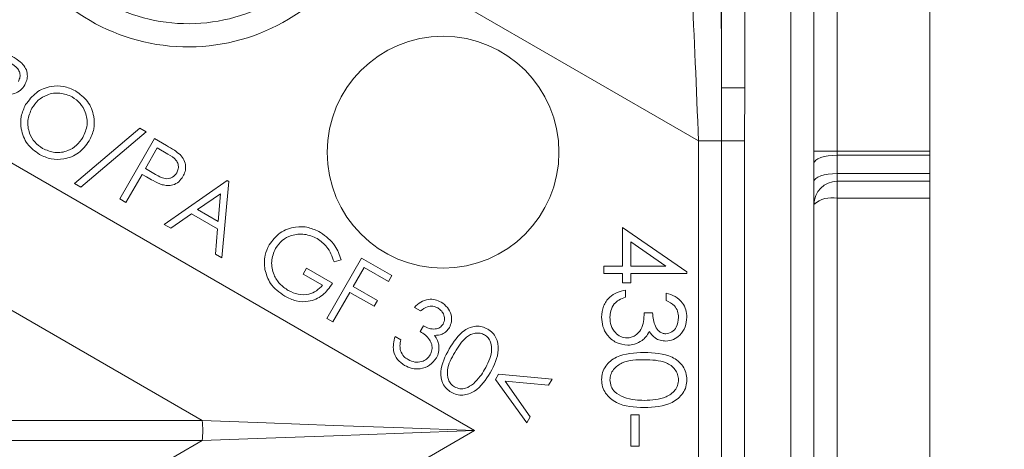
# Model space of a CAD drawing. Units: millimetres. Extents: x 2215 to 4214, y 429 to 3789.
# Drawn here: x 3330 to 3372, y 866 to 884 of the extents above; entities that cross this region are included whole.
import ezdxf

# ---------------------------------------------------------------- set-up
doc = ezdxf.new("R2010")
doc.units = ezdxf.units.MM
doc.header["$LTSCALE"] = 20
doc.layers.add('MAßLINIE_MAßZEICHNUNGEN', color=7, linetype='Continuous')
doc.styles.add('SLDTEXTSTYLE0', font='TXT', dxfattribs={"width": 0.7})
doc.dimstyles.new('SLDDIMSTYLE0', dxfattribs={"dimtxt": 105.833333, "dimasz": 70, "dimexe": 0, "dimexo": 0.0625, "dimgap": 26.458333, "dimtad": 0, "dimdec": 0, "dimrnd": 1e-09, "dimzin": 12, "dimdsep": 46, "dimtxsty": 'SLDTEXTSTYLE0', "dimsah": 1, "dimcen": 0.09, "dimadec": 0, "dimazin": 3, "dimtfac": 1, "dimtdec": 0, "dimtofl": 0, "dimtmove": 0, "dimatfit": 3, "dimfxl": 0, "dimfrac": 2, "dimtolj": 1, "dimtzin": 12, "dimarcsym": 0})

# ---------------------------------------------------------------- blocks, each defined once
blk = doc.blocks.new('_D_6')
at = {"layer": 'MAßLINIE_MAßZEICHNUNGEN', "color": 7}
for p, q in [((2652.162, 941.485), (2652.162, 1442.419)), ((3680.662, 903.985), (3680.662, 1442.419)), ((2652.162, 1422.419), (3005.219, 1422.419)), ((3680.662, 1422.419), (3306.256, 1422.419))]:
    blk.add_line(p, q, dxfattribs=at)
for points in [[(2652.162, 1422.419), (2722.162, 1392.419), (2722.162, 1452.419)], [(3680.662, 1422.419), (3610.662, 1452.419), (3610.662, 1392.419)]]:
    blk.add_solid(points, dxfattribs=at)
at = {"layer": 'MAßLINIE_MAßZEICHNUNGEN', "color": 7, "insert": (3005.219, 1479.079), "char_height": 105.8333, "attachment_point": 1, "style": 'SLDTEXTSTYLE0'}
blk.add_mtext('1029', dxfattribs=at)

msp = doc.modelspace()

# ---------------------------------------------------------------- linework, layer by layer
at = {"color": 7, "linetype": 'Continuous', "lineweight": 18}
for p, q in [((3369.162, 811.485), (3369.162, 921.485)), ((3360.176, 881.262), (3360.176, 888.629)), ((3361.176, 888.629), (3361.176, 881.262)), ((3363.162, 844.341), (3363.162, 888.629)), ((3364.162, 878.524), (3364.162, 888.629)), ((3365.162, 888.629), (3365.162, 878.524)), ((3359.179, 878.97), (3344.572, 887.404)), ((3337.771, 866.918), (3309.571, 883.199)), ((3349.521, 866.485), (3320.923, 882.997)), ((3361.176, 881.262), (3360.176, 881.262)), ((3361.176, 881.262), (3361.169, 878.97)), ((3332.264, 877.133), (3335.082, 879.526)), ((3335.354, 879.369), (3332.534, 876.977)), ((3335.082, 879.526), (3335.354, 879.369)), ((3334.22, 876.474), (3335.72, 879.071)), ((3335.72, 879.071), (3336.237, 878.772)), ((3360.174, 878.97), (3359.179, 878.97)), ((3359.179, 854.001), (3359.179, 878.97)), ((3361.169, 878.97), (3360.174, 878.97)), ((3360.174, 854.001), (3360.174, 878.97)), ((3361.169, 878.97), (3361.169, 854.001)), ((3335.834, 878.668), (3335.324, 877.785)), ((3336.292, 878.404), (3335.834, 878.668)), ((3364.162, 878.524), (3365.162, 878.524)), ((3364.162, 878.01), (3364.162, 878.524)), ((3365.162, 878.524), (3365.162, 878.353)), ((3365.162, 878.524), (3369.162, 878.524)), ((3364.162, 877.222), (3364.162, 878.01)), ((3365.162, 878.353), (3365.162, 877.564)), ((3369.162, 878.353), (3365.162, 878.353)), ((3335.177, 877.531), (3334.48, 876.324)), ((3335.362, 877.425), (3335.177, 877.531)), ((3335.324, 877.785), (3335.76, 877.526)), ((3365.162, 877.564), (3365.162, 877.235)), ((3365.162, 877.564), (3369.162, 877.564)), ((3332.534, 876.977), (3332.264, 877.133)), ((3336.124, 875.375), (3338.851, 877.263)), ((3338.914, 877.226), (3338.625, 873.93)), ((3338.851, 877.263), (3338.914, 877.226)), ((3364.162, 876.235), (3364.162, 877.222)), ((3365.162, 876.499), (3365.162, 877.235)), ((3365.162, 877.235), (3369.162, 877.235)), ((3338.565, 876.694), (3337.574, 876.011)), ((3338.462, 875.498), (3338.565, 876.694)), ((3334.48, 876.324), (3334.22, 876.474)), ((3365.162, 876.499), (3365.162, 856.472)), ((3369.162, 876.499), (3365.162, 876.499)), ((3337.313, 875.828), (3336.414, 875.207)), ((3338.432, 875.181), (3337.313, 875.828)), ((3337.574, 876.011), (3338.462, 875.498)), ((3364.162, 856.735), (3364.162, 876.235)), ((3336.414, 875.207), (3336.124, 875.375)), ((3338.346, 874.091), (3338.432, 875.181)), ((3355.898, 875.235), (3358.68, 873.325)), ((3355.898, 873.575), (3355.898, 875.235)), ((3356.257, 874.618), (3356.257, 873.575)), ((3357.777, 873.575), (3356.257, 874.618)), ((3338.625, 873.93), (3338.346, 874.091)), ((3343.149, 871.319), (3344.649, 873.916)), ((3343.771, 873.841), (3343.459, 873.766)), ((3344.649, 873.916), (3345.95, 873.165)), ((3342.131, 873.232), (3342.275, 873.482)), ((3342.275, 873.482), (3343.395, 872.836)), ((3344.759, 873.511), (3344.289, 872.699)), ((3345.802, 872.909), (3344.759, 873.511)), ((3355.091, 873.261), (3355.091, 873.575)), ((3355.091, 873.575), (3355.898, 873.575)), ((3356.257, 873.575), (3357.777, 873.575)), ((3358.68, 873.325), (3358.68, 873.261)), ((3342.959, 872.754), (3342.131, 873.232)), ((3345.95, 873.165), (3345.802, 872.909)), ((3355.898, 873.261), (3355.091, 873.261)), ((3355.898, 872.857), (3355.898, 873.261)), ((3356.257, 872.857), (3355.898, 872.857)), ((3358.68, 873.261), (3356.257, 873.261)), ((3356.257, 873.261), (3356.257, 872.857)), ((3344.141, 872.443), (3343.406, 871.17)), ((3345.185, 871.841), (3344.141, 872.443)), ((3344.289, 872.699), (3345.332, 872.097)), ((3356.033, 872.543), (3356.033, 872.229)), ((3345.332, 872.097), (3345.185, 871.841)), ((3357.783, 872.094), (3357.783, 872.408)), ((3347.194, 871.643), (3346.929, 871.796)), ((3343.406, 871.17), (3343.149, 871.319)), ((3356.841, 871.556), (3357.2, 871.556)), ((3347.174, 870.756), (3347.311, 870.994)), ((3346.093, 870.547), (3346.347, 870.4)), ((3350.428, 868.693), (3350.56, 868.923)), ((3351.773, 866.812), (3350.428, 868.693)), ((3350.56, 868.923), (3352.864, 868.702)), ((3352.714, 868.442), (3350.835, 868.609)), ((3350.835, 868.609), (3351.922, 867.07)), ((3352.864, 868.702), (3352.714, 868.442)), ((3324.975, 866.918), (3337.771, 866.918)), ((3351.922, 867.07), (3351.773, 866.812)), ((3356.257, 867.158), (3356.616, 867.158)), ((3356.257, 865.812), (3356.257, 867.158)), ((3356.616, 867.158), (3356.616, 865.812)), ((3349.521, 866.485), (3320.923, 849.974)), ((3337.771, 866.052), (3309.571, 849.771)), ((3337.771, 866.052), (3324.975, 866.052)), ((3356.616, 865.812), (3356.257, 865.812))]:
    msp.add_line(p, q, dxfattribs=at)
at = {"color": 7, "linetype": 'Continuous', "lineweight": 18, "flags": 128}
for points in [[(3364.162, 878.01), (3364.181, 878.077), (3364.238, 878.141), (3364.331, 878.201), (3364.455, 878.252), (3364.606, 878.295), (3364.779, 878.326), (3364.967, 878.346), (3365.162, 878.353)], [(3364.162, 877.222), (3364.181, 877.289), (3364.238, 877.353), (3364.331, 877.412), (3364.455, 877.464), (3364.606, 877.507), (3364.779, 877.538), (3364.967, 877.558), (3365.162, 877.564)], [(3337.771, 866.918), (3340.528, 866.817), (3343.439, 866.71), (3346.454, 866.598), (3349.521, 866.485)], [(3349.521, 866.485), (3346.454, 866.372), (3343.439, 866.261), (3340.528, 866.154), (3337.771, 866.052)]]:
    msp.add_lwpolyline(points, dxfattribs=at)
at = {"color": 7, "linetype": 'Continuous', "lineweight": 18}
for centre, radius in [((3162.162, 866.485), 437.5), ((3162.162, 866.485), 434.5), ((3162.162, 866.485), 411), ((3162.162, 866.485), 325.525), ((3162.162, 866.485), 323.528), ((3162.162, 866.485), 309.982), ((3162.162, 866.485), 307.982), ((3162.162, 866.485), 305), ((3348.162, 878.485), 5)]:
    msp.add_circle(centre, radius, dxfattribs=at)
for centre, radius, start, end in [((3337.162, 891.485), 8.46, 148.8494, 331.1506), ((3337.162, 891.485), 7.46, 148.8494, 331.1506), ((3365.162, 876.235), 1, 90, 180), ((3364.929, 875.353), 1.17, 78.5278, 130.9978), ((3334.385, 866.485), 3.413, 352.7117, 7.2883)]:
    msp.add_arc(centre, radius, start, end, dxfattribs=at)
for centre, major_axis, ratio, start_param, end_param in [((3359.97, 879.091), (-0.002, 13.857), 0.015115, 4.86973, 5.227258), ((3358.97, 879.091), (-0.502, 12.991), 0.015741, 4.702472, 5.22607)]:
    msp.add_ellipse(centre, major_axis=major_axis, ratio=ratio, start_param=start_param, end_param=end_param, dxfattribs=at)
for points, knots in [([(3329.409, 882.714), (3329.522, 882.65), (3329.723, 882.535), (3329.906, 882.392), (3329.986, 882.329)], [0, 0, 0, 0, 0.560291, 1, 1, 1, 1]), ([(3329.846, 881.54), (3329.872, 881.598), (3329.923, 881.714), (3329.914, 881.91), (3329.788, 882.164), (3329.598, 882.271), (3329.464, 882.346)], [0, 0, 0, 0, 0.186692, 0.373456, 0.559909, 1, 1, 1, 1]), ([(3329.986, 882.329), (3330.049, 882.255), (3330.176, 882.108), (3330.242, 881.839), (3330.216, 881.589), (3330.148, 881.453), (3330.114, 881.385)], [0, 0, 0, 0, 0.279796, 0.559529, 0.779591, 1, 1, 1, 1]), ([(3330.114, 881.385), (3330.059, 881.303), (3329.948, 881.14), (3329.698, 881.008), (3329.445, 880.977), (3329.294, 881.011), (3329.219, 881.028)], [0, 0, 0, 0, 0.280099, 0.559302, 0.779514, 1, 1, 1, 1]), ([(3330.156, 880.537), (3330.296, 880.723), (3330.575, 881.096), (3331.195, 881.347), (3331.801, 881.358), (3332.134, 881.207), (3332.301, 881.132)], [0, 0, 0, 0, 0.279676, 0.559256, 0.779675, 1, 1, 1, 1]), ([(3332.166, 880.871), (3331.991, 880.942), (3331.64, 881.084), (3331.104, 880.994), (3330.68, 880.746), (3330.51, 880.502), (3330.426, 880.38)], [0, 0, 0, 0, 0.279415, 0.559054, 0.779452, 1, 1, 1, 1]), ([(3332.301, 881.132), (3332.492, 880.993), (3332.874, 880.715), (3333.119, 880.085), (3333.133, 879.472), (3332.976, 879.137), (3332.897, 878.97)], [0, 0, 0, 0, 0.27977, 0.559369, 0.779579, 1, 1, 1, 1]), ([(3360.174, 878.97), (3360.175, 879.637), (3360.177, 880.402), (3360.176, 881.165), (3360.176, 881.262)], [0, 0, 0, 0, 0.872315, 1, 1, 1, 1]), ([(3330.746, 878.392), (3330.557, 878.531), (3330.18, 878.808), (3329.944, 879.433), (3329.923, 880.038), (3330.078, 880.37), (3330.156, 880.537)], [0, 0, 0, 0, 0.279673, 0.559333, 0.779615, 1, 1, 1, 1]), ([(3332.629, 879.125), (3332.705, 879.299), (3332.857, 879.646), (3332.766, 880.182), (3332.526, 880.609), (3332.286, 880.784), (3332.166, 880.871)], [0, 0, 0, 0, 0.279667, 0.559091, 0.779654, 1, 1, 1, 1]), ([(3330.426, 880.38), (3330.35, 880.208), (3330.199, 879.863), (3330.29, 879.332), (3330.521, 878.903), (3330.763, 878.734), (3330.883, 878.65)], [0, 0, 0, 0, 0.279639, 0.559335, 0.779621, 1, 1, 1, 1]), ([(3332.897, 878.97), (3332.758, 878.782), (3332.479, 878.405), (3331.85, 878.173), (3331.244, 878.158), (3330.912, 878.314), (3330.746, 878.392)], [0, 0, 0, 0, 0.279591, 0.559311, 0.779577, 1, 1, 1, 1]), ([(3330.883, 878.65), (3331.058, 878.575), (3331.408, 878.426), (3331.947, 878.51), (3332.373, 878.759), (3332.544, 879.003), (3332.629, 879.125)], [0, 0, 0, 0, 0.279673, 0.55915, 0.779503, 1, 1, 1, 1]), ([(3336.237, 878.772), (3336.35, 878.708), (3336.552, 878.592), (3336.734, 878.449), (3336.814, 878.386)], [0, 0, 0, 0, 0.560292, 1, 1, 1, 1]), ([(3336.674, 877.597), (3336.7, 877.656), (3336.752, 877.772), (3336.742, 877.968), (3336.617, 878.222), (3336.426, 878.329), (3336.292, 878.404)], [0, 0, 0, 0, 0.186692, 0.373456, 0.55991, 1, 1, 1, 1]), ([(3336.814, 878.386), (3336.878, 878.313), (3337.004, 878.166), (3337.07, 877.897), (3337.044, 877.646), (3336.976, 877.51), (3336.942, 877.442)], [0, 0, 0, 0, 0.279796, 0.559529, 0.77959, 1, 1, 1, 1]), ([(3335.76, 877.526), (3335.917, 877.436), (3336.113, 877.322), (3336.375, 877.354), (3336.539, 877.423), (3336.62, 877.528), (3336.674, 877.597)], [0, 0, 0, 0, 0.499119, 0.624838, 0.750561, 1, 1, 1, 1]), ([(3336.047, 877.086), (3335.915, 877.141), (3335.68, 877.24), (3335.459, 877.368), (3335.362, 877.425)], [0, 0, 0, 0, 0.559701, 1, 1, 1, 1]), ([(3336.942, 877.442), (3336.887, 877.361), (3336.776, 877.198), (3336.526, 877.065), (3336.273, 877.035), (3336.122, 877.069), (3336.047, 877.086)], [0, 0, 0, 0, 0.280099, 0.559302, 0.779514, 1, 1, 1, 1]), ([(3340.659, 874.489), (3340.804, 874.679), (3341.096, 875.058), (3341.743, 875.292), (3342.363, 875.273), (3342.701, 875.111), (3342.87, 875.03)], [0, 0, 0, 0, 0.279441, 0.558897, 0.779334, 1, 1, 1, 1]), ([(3342.73, 874.767), (3342.553, 874.842), (3342.198, 874.992), (3341.65, 874.934), (3341.203, 874.703), (3341.023, 874.459), (3340.933, 874.338)], [0, 0, 0, 0, 0.279834, 0.559545, 0.779851, 1, 1, 1, 1]), ([(3342.87, 875.03), (3343.103, 874.856), (3343.521, 874.544), (3343.694, 874.056), (3343.771, 873.841)], [0, 0, 0, 0, 0.558733, 1, 1, 1, 1]), ([(3343.459, 873.766), (3343.374, 873.992), (3343.223, 874.396), (3342.881, 874.653), (3342.73, 874.767)], [0, 0, 0, 0, 0.559814, 1, 1, 1, 1]), ([(3340.477, 873.429), (3340.458, 873.637), (3340.426, 874.008), (3340.587, 874.342), (3340.659, 874.489)], [0, 0, 0, 0, 0.559349, 1, 1, 1, 1]), ([(3340.933, 874.338), (3340.86, 874.153), (3340.713, 873.784), (3340.827, 873.224), (3341.101, 872.789), (3341.356, 872.612), (3341.484, 872.523)], [0, 0, 0, 0, 0.279242, 0.558745, 0.779337, 1, 1, 1, 1]), ([(3341.334, 872.279), (3341.101, 872.443), (3340.685, 872.734), (3340.54, 873.217), (3340.477, 873.429)], [0, 0, 0, 0, 0.559668, 1, 1, 1, 1]), ([(3343.395, 872.836), (3343.265, 872.65), (3343.005, 872.278), (3342.402, 872.02), (3341.811, 872.044), (3341.493, 872.201), (3341.334, 872.279)], [0, 0, 0, 0, 0.280249, 0.559196, 0.77929, 1, 1, 1, 1]), ([(3341.484, 872.523), (3341.623, 872.457), (3341.901, 872.326), (3342.339, 872.341), (3342.712, 872.488), (3342.876, 872.665), (3342.959, 872.754)], [0, 0, 0, 0, 0.2801106, 0.5596767, 0.7797903, 1, 1, 1, 1]), ([(3355.001, 871.376), (3355.015, 871.536), (3355.043, 871.857), (3355.312, 872.236), (3355.665, 872.456), (3355.91, 872.514), (3356.033, 872.543)], [0, 0, 0, 0, 0.279887, 0.55898, 0.779264, 1, 1, 1, 1]), ([(3346.929, 871.796), (3347.016, 871.879), (3347.188, 872.044), (3347.511, 872.152), (3347.822, 872.146), (3347.992, 872.064), (3348.076, 872.024)], [0, 0, 0, 0, 0.2803638, 0.5598031, 0.779837, 1, 1, 1, 1]), ([(3348.076, 872.024), (3348.174, 871.953), (3348.368, 871.81), (3348.519, 871.5), (3348.546, 871.185), (3348.472, 871.01), (3348.435, 870.922)], [0, 0, 0, 0, 0.279961, 0.559765, 0.780056, 1, 1, 1, 1]), ([(3356.033, 872.229), (3355.931, 872.197), (3355.75, 872.14), (3355.61, 872.011), (3355.549, 871.955)], [0, 0, 0, 0, 0.560701, 1, 1, 1, 1]), ([(3357.783, 872.408), (3357.918, 872.368), (3358.186, 872.288), (3358.484, 872.02), (3358.655, 871.697), (3358.672, 871.477), (3358.68, 871.367)], [0, 0, 0, 0, 0.280291, 0.559679, 0.779745, 1, 1, 1, 1]), ([(3358.321, 871.362), (3358.314, 871.453), (3358.3, 871.635), (3358.124, 871.924), (3357.912, 872.03), (3357.783, 872.094)], [0, 0, 0, 0, 0.280619, 0.560393, 1, 1, 1, 1]), ([(3347.93, 871.772), (3347.861, 871.803), (3347.724, 871.866), (3347.445, 871.832), (3347.289, 871.715), (3347.194, 871.643)], [0, 0, 0, 0, 0.280157, 0.559716, 1, 1, 1, 1]), ([(3348.166, 871.079), (3348.194, 871.151), (3348.25, 871.294), (3348.191, 871.508), (3348.08, 871.672), (3347.98, 871.738), (3347.93, 871.772)], [0, 0, 0, 0, 0.2787071, 0.5586127, 0.7791099, 1, 1, 1, 1]), ([(3355.549, 871.955), (3355.486, 871.854), (3355.374, 871.674), (3355.364, 871.463), (3355.36, 871.37)], [0, 0, 0, 0, 0.55875, 1, 1, 1, 1]), ([(3356.13, 870.165), (3355.959, 870.19), (3355.615, 870.24), (3355.237, 870.569), (3355.032, 870.969), (3355.011, 871.24), (3355.001, 871.376)], [0, 0, 0, 0, 0.279342, 0.558835, 0.779273, 1, 1, 1, 1]), ([(3355.36, 871.37), (3355.368, 871.249), (3355.384, 871.007), (3355.565, 870.713), (3355.815, 870.514), (3356.005, 870.491), (3356.1, 870.479)], [0, 0, 0, 0, 0.280589, 0.560139, 0.780309, 1, 1, 1, 1]), ([(3356.1, 870.479), (3356.161, 870.484), (3356.283, 870.494), (3356.504, 870.603), (3356.806, 870.928), (3356.827, 871.305), (3356.841, 871.556)], [0, 0, 0, 0, 0.125577, 0.251166, 0.500605, 1, 1, 1, 1]), ([(3357.2, 871.556), (3357.218, 871.358), (3357.246, 871.062), (3357.45, 870.771), (3357.625, 870.673), (3357.723, 870.663), (3357.772, 870.658)], [0, 0, 0, 0, 0.499405, 0.748974, 0.874546, 1, 1, 1, 1]), ([(3358.68, 871.367), (3358.665, 871.225), (3358.635, 870.942), (3358.41, 870.603), (3358.105, 870.387), (3357.882, 870.359), (3357.771, 870.344)], [0, 0, 0, 0, 0.280085, 0.559868, 0.780096, 1, 1, 1, 1]), ([(3357.772, 870.658), (3357.864, 870.676), (3358.048, 870.712), (3358.275, 870.98), (3358.304, 871.217), (3358.321, 871.362)], [0, 0, 0, 0, 0.278891, 0.560043, 1, 1, 1, 1]), ([(3347.607, 869.749), (3347.637, 869.82), (3347.698, 869.962), (3347.684, 870.197), (3347.548, 870.509), (3347.328, 870.654), (3347.174, 870.756)], [0, 0, 0, 0, 0.186627, 0.373492, 0.560271, 1, 1, 1, 1]), ([(3347.311, 870.994), (3347.392, 870.955), (3347.552, 870.877), (3347.803, 870.849), (3348.034, 870.912), (3348.122, 871.023), (3348.166, 871.079)], [0, 0, 0, 0, 0.280994, 0.561391, 0.78076, 1, 1, 1, 1]), ([(3348.435, 870.922), (3348.394, 870.864), (3348.313, 870.747), (3348.091, 870.609), (3347.907, 870.593), (3347.795, 870.583)], [0, 0, 0, 0, 0.280288, 0.560429, 1, 1, 1, 1]), ([(3348.426, 870.002), (3348.615, 870.308), (3348.897, 870.765), (3349.493, 871), (3349.848, 870.976), (3350.007, 870.901), (3350.087, 870.863)], [0, 0, 0, 0, 0.49972, 0.748866, 0.87443, 1, 1, 1, 1]), ([(3350.087, 870.863), (3350.16, 870.813), (3350.306, 870.713), (3350.506, 870.416), (3350.611, 869.781), (3350.364, 869.3), (3350.199, 868.979)], [0, 0, 0, 0, 0.125658, 0.251291, 0.500661, 1, 1, 1, 1]), ([(3357.051, 870.753), (3357.008, 870.672), (3356.932, 870.526), (3356.807, 870.42), (3356.752, 870.374)], [0, 0, 0, 0, 0.559795, 1, 1, 1, 1]), ([(3357.771, 870.344), (3357.69, 870.35), (3357.528, 870.361), (3357.26, 870.488), (3357.13, 870.652), (3357.051, 870.753)], [0, 0, 0, 0, 0.280501, 0.560785, 1, 1, 1, 1]), ([(3346.505, 869.294), (3346.394, 869.372), (3346.172, 869.528), (3345.958, 869.991), (3346.041, 870.336), (3346.093, 870.547)], [0, 0, 0, 0, 0.2810003, 0.5612307, 1, 1, 1, 1]), ([(3346.347, 870.4), (3346.325, 870.311), (3346.286, 870.153), (3346.315, 869.993), (3346.328, 869.923)], [0, 0, 0, 0, 0.560726, 1, 1, 1, 1]), ([(3347.795, 870.583), (3347.842, 870.514), (3347.926, 870.391), (3347.959, 870.247), (3347.973, 870.183)], [0, 0, 0, 0, 0.559835, 1, 1, 1, 1]), ([(3349.953, 870.611), (3349.889, 870.639), (3349.761, 870.696), (3349.548, 870.691), (3349.348, 870.629), (3348.994, 870.402), (3348.813, 870.098), (3348.669, 869.855)], [0, 0, 0, 0, 0.125007, 0.250201, 0.375303, 0.500636, 1, 1, 1, 1]), ([(3349.952, 869.113), (3350.083, 869.362), (3350.279, 869.735), (3350.258, 870.238), (3350.121, 870.486), (3350.009, 870.57), (3349.953, 870.611)], [0, 0, 0, 0, 0.500256, 0.749287, 0.87473, 1, 1, 1, 1]), ([(3356.752, 870.374), (3356.645, 870.307), (3356.453, 870.187), (3356.229, 870.172), (3356.13, 870.165)], [0, 0, 0, 0, 0.559453, 1, 1, 1, 1]), ([(3346.328, 869.923), (3346.37, 869.836), (3346.446, 869.679), (3346.591, 869.585), (3346.655, 869.544)], [0, 0, 0, 0, 0.558694, 1, 1, 1, 1]), ([(3347.973, 870.183), (3347.982, 870.073), (3347.998, 869.877), (3347.913, 869.701), (3347.876, 869.623)], [0, 0, 0, 0, 0.559465, 1, 1, 1, 1]), ([(3348.511, 868.136), (3348.439, 868.186), (3348.294, 868.285), (3348.095, 868.58), (3348.005, 869.214), (3348.258, 869.687), (3348.426, 870.002)], [0, 0, 0, 0, 0.125575, 0.251123, 0.500295, 1, 1, 1, 1]), ([(3347.876, 869.623), (3347.785, 869.507), (3347.602, 869.274), (3347.202, 869.13), (3346.819, 869.144), (3346.61, 869.244), (3346.505, 869.294)], [0, 0, 0, 0, 0.279414, 0.558947, 0.779366, 1, 1, 1, 1]), ([(3346.655, 869.544), (3346.748, 869.5), (3346.933, 869.411), (3347.224, 869.439), (3347.465, 869.554), (3347.56, 869.684), (3347.607, 869.749)], [0, 0, 0, 0, 0.280287, 0.559669, 0.779934, 1, 1, 1, 1]), ([(3348.669, 869.855), (3348.529, 869.609), (3348.319, 869.241), (3348.35, 868.737), (3348.487, 868.49), (3348.6, 868.407), (3348.656, 868.365)], [0, 0, 0, 0, 0.500405, 0.749258, 0.874728, 1, 1, 1, 1]), ([(3355.001, 868.681), (3355.009, 868.783), (3355.025, 868.987), (3355.165, 869.267), (3355.375, 869.493), (3355.901, 869.816), (3356.422, 869.835), (3356.839, 869.851)], [0, 0, 0, 0, 0.125288, 0.250562, 0.375841, 0.501312, 1, 1, 1, 1]), ([(3356.841, 869.537), (3356.513, 869.534), (3356.023, 869.531), (3355.546, 869.194), (3355.386, 868.91), (3355.368, 868.75), (3355.36, 868.67)], [0, 0, 0, 0, 0.50031, 0.7490936, 0.8746024, 1, 1, 1, 1]), ([(3356.839, 869.851), (3357.257, 869.837), (3357.78, 869.82), (3358.306, 869.494), (3358.514, 869.266), (3358.656, 868.988), (3358.672, 868.783), (3358.68, 868.681)], [0, 0, 0, 0, 0.498692, 0.624168, 0.749472, 0.874744, 1, 1, 1, 1]), ([(3358.321, 868.67), (3358.313, 868.75), (3358.298, 868.911), (3358.174, 869.123), (3358.002, 869.294), (3357.575, 869.524), (3357.167, 869.531), (3356.841, 869.537)], [0, 0, 0, 0, 0.125141, 0.250409, 0.375535, 0.500855, 1, 1, 1, 1]), ([(3349.47, 868.503), (3349.573, 868.606), (3349.758, 868.791), (3349.893, 869.015), (3349.952, 869.113)], [0, 0, 0, 0, 0.559619, 1, 1, 1, 1]), ([(3350.199, 868.979), (3350.004, 868.675), (3349.712, 868.219), (3349.108, 867.996), (3348.751, 868.022), (3348.591, 868.098), (3348.511, 868.136)], [0, 0, 0, 0, 0.499334, 0.748733, 0.874368, 1, 1, 1, 1]), ([(3356.839, 867.473), (3356.419, 867.492), (3355.789, 867.521), (3355.209, 867.997), (3355.026, 868.372), (3355.009, 868.578), (3355.001, 868.681)], [0, 0, 0, 0, 0.499404, 0.74877, 0.874385, 1, 1, 1, 1]), ([(3355.36, 868.67), (3355.372, 868.574), (3355.396, 868.383), (3355.596, 868.088), (3355.822, 867.983), (3355.961, 867.919)], [0, 0, 0, 0, 0.280256, 0.560782, 1, 1, 1, 1]), ([(3358.68, 868.681), (3358.672, 868.578), (3358.656, 868.372), (3358.473, 867.996), (3357.889, 867.523), (3357.259, 867.493), (3356.839, 867.473)], [0, 0, 0, 0, 0.125601, 0.251198, 0.500581, 1, 1, 1, 1]), ([(3356.841, 867.787), (3357.166, 867.8), (3357.652, 867.819), (3358.133, 868.147), (3358.296, 868.43), (3358.313, 868.59), (3358.321, 868.67)], [0, 0, 0, 0, 0.500087, 0.749028, 0.8746019, 1, 1, 1, 1]), ([(3348.656, 868.365), (3348.733, 868.334), (3348.886, 868.27), (3349.191, 868.3), (3349.364, 868.426), (3349.47, 868.503)], [0, 0, 0, 0, 0.280087, 0.560539, 1, 1, 1, 1]), ([(3355.961, 867.919), (3356.122, 867.875), (3356.41, 867.795), (3356.709, 867.789), (3356.841, 867.787)], [0, 0, 0, 0, 0.559599, 1, 1, 1, 1])]:
    msp.add_open_spline(points, degree=3, knots=knots, dxfattribs=at)

# ---------------------------------------------------------------- dimensions: what is measured, and where the dimension line sits
at = {"layer": 'MAßLINIE_MAßZEICHNUNGEN', "color": 7}
dim = msp.add_linear_dim(base=(3680.662013717, 1422.419440197), p1=(2652.162013717, 921.485363633), p2=(3680.662013717, 883.985363633), dimstyle='SLDDIMSTYLE0', dxfattribs=at)
dim.commit()
dim.dimension.update_dxf_attribs({"geometry": '_D_6', "text_midpoint": (3155.737221438, 1422.419440197), "dimtype": 160})

doc.saveas('drawing.dxf')
